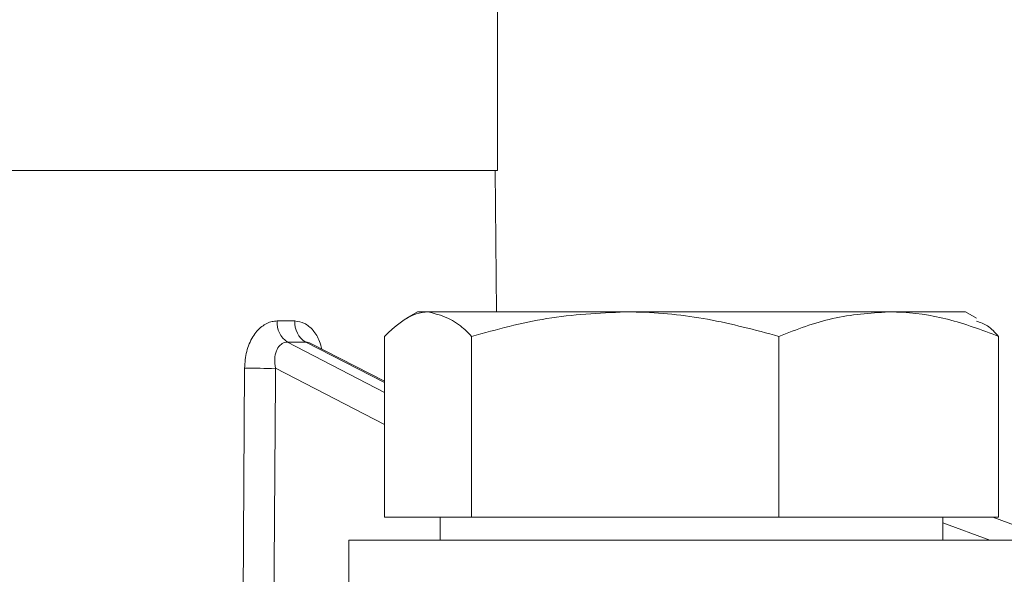
# Model space of a CAD drawing. Units: millimetres. Extents: x 484 to 7144, y 1077 to 4459.
# Drawn here: x 2964 to 3007, y 1548 to 1573 of the extents above; entities that cross this region are included whole.
import ezdxf

# ---------------------------------------------------------------- set-up
doc = ezdxf.new("R2010")
doc.units = ezdxf.units.MM
doc.header["$LTSCALE"] = 25
doc.linetypes.add('SLD-Durchgehend', pattern=[0])

msp = doc.modelspace()

# ---------------------------------------------------------------- linework, layer by layer
at = {"color": 7, "linetype": 'SLD-Durchgehend', "lineweight": 18}
for p, q in [((2984.701, 1566.004), (2984.701, 1899.004)), ((2921.701, 1566.004), (2981.571, 1566.004)), ((2981.571, 1566.004), (2984.701, 1566.004)), ((2984.662, 1559.804), (2984.608, 1566.004)), ((2981.201, 1559.804), (2980.717, 1559.525)), ((2981.201, 1559.804), (2981.666, 1559.804)), ((2981.666, 1559.804), (2990.298, 1559.804)), ((2990.298, 1559.804), (3001.833, 1559.804)), ((3001.833, 1559.804), (3005.201, 1559.804)), ((3005.685, 1559.525), (3005.201, 1559.804)), ((2975.061, 1559.405), (2975.832, 1559.405)), ((2979.756, 1558.732), (2979.756, 1550.804)), ((2983.576, 1558.732), (2983.576, 1550.804)), ((2997.021, 1558.732), (2997.021, 1550.804)), ((3006.646, 1558.732), (3006.646, 1550.804)), ((2979.756, 1556.771), (2976.54, 1558.416)), ((2979.756, 1550.804), (2983.576, 1550.804)), ((2982.201, 1550.804), (2982.201, 1549.804)), ((2983.576, 1550.804), (2997.021, 1550.804)), ((2997.021, 1550.804), (3006.646, 1550.804)), ((3004.201, 1549.804), (3004.201, 1550.804)), ((3006.392, 1550.804), (3018.206, 1546.504)), ((2978.201, 1549.804), (2978.201, 1546.504)), ((2978.201, 1549.804), (3008.201, 1549.804))]:
    msp.add_line(p, q, dxfattribs=at)
at = {"color": 1, "linetype": 'SLD-Durchgehend', "lineweight": 18}
for p, q in [((2975.514, 1558.474), (2979.756, 1556.277)), ((2979.756, 1556.712), (2976.31, 1558.474)), ((2973.561, 1546.504), (2973.634, 1557.34)), ((2979.756, 1554.863), (2974.99, 1557.331)), ((3006.263, 1549.804), (3004.201, 1550.555))]:
    msp.add_line(p, q, dxfattribs=at)
at = {"color": 7, "linetype": 'SLD-Durchgehend', "lineweight": 18}
for centre, radius, start, end in [((2976.098, 1559.334), 1.04, 176.0856, 235.7956), ((2976.871, 1559.35), 1.04, 176.9438, 237.3528), ((2974.621, 1605.318), 47.988, 268.8218, 270.4408)]:
    msp.add_arc(centre, radius, start, end, dxfattribs=at)
msp.add_ellipse((2953.032, 1570.251), major_axis=(32.292, -8.859), ratio=0.240393, start_param=5.546248, end_param=5.58104, dxfattribs=at)
at = {"color": 1, "linetype": 'SLD-Durchgehend', "lineweight": 18}
msp.add_ellipse((2939.202, 512.883), major_axis=(29.418, 2383.147), ratio=0.010688, start_param=5.16114, end_param=5.166188, dxfattribs=at)
at = {"color": 7, "linetype": 'SLD-Durchgehend', "lineweight": 18}
for points, knots in [([(2979.756, 1558.732), (2980.216, 1559.153), (2980.846, 1559.729), (2981.492, 1559.788), (2981.666, 1559.804)], [0, 0, 0, 0, 0.731366, 1, 1, 1, 1]), ([(2981.666, 1559.804), (2982.146, 1559.684), (2982.793, 1559.522), (2983.415, 1558.894), (2983.576, 1558.732)], [0, 0, 0, 0, 0.742449, 1, 1, 1, 1]), ([(2983.576, 1558.732), (2984.668, 1559.032), (2986.871, 1559.637), (2989.149, 1559.748), (2990.298, 1559.804)], [0, 0, 0, 0, 0.495458, 1, 1, 1, 1]), ([(2990.298, 1559.804), (2990.458, 1559.803), (2991.664, 1559.793), (2993.94, 1559.559), (2995.988, 1559.01), (2997.021, 1558.732)], [0, 0, 0, 0, 0.0700986, 0.5307888, 1, 1, 1, 1]), ([(2997.021, 1558.732), (2997.802, 1559.032), (2999.38, 1559.637), (3001.011, 1559.748), (3001.833, 1559.804)], [0, 0, 0, 0, 0.495458, 1, 1, 1, 1]), ([(3001.833, 1559.804), (3001.947, 1559.803), (3002.811, 1559.793), (3004.44, 1559.559), (3005.906, 1559.01), (3006.646, 1558.732)], [0, 0, 0, 0, 0.0700986, 0.5307888, 1, 1, 1, 1]), ([(2973.634, 1557.34), (2973.653, 1557.587), (2973.691, 1558.08), (2973.968, 1558.725), (2974.365, 1559.185), (2974.755, 1559.386), (2974.986, 1559.4), (2975.061, 1559.405)], [0, 0, 0, 0, 0.235841, 0.470478, 0.692702, 0.901182, 1, 1, 1, 1]), ([(3006.646, 1558.732), (3006.486, 1558.904), (3006.169, 1559.244), (3005.84, 1559.346), (3005.677, 1559.397)], [0, 0, 0, 0, 0.504799, 1, 1, 1, 1]), ([(2975.514, 1558.474), (2975.475, 1558.472), (2975.355, 1558.464), (2975.17, 1558.352), (2975.01, 1558.096), (2974.936, 1557.737), (2974.972, 1557.468), (2974.99, 1557.331)], [0, 0, 0, 0, 0.093475, 0.292276, 0.510454, 0.75028, 1, 1, 1, 1])]:
    msp.add_open_spline(points, degree=3, knots=knots, dxfattribs=at)
at = {"color": 1, "linetype": 'SLD-Durchgehend', "lineweight": 18}
for points, knots in [([(2975.832, 1559.405), (2975.978, 1559.385), (2976.27, 1559.345), (2976.646, 1559.01), (2976.907, 1558.605), (2976.988, 1558.287), (2977.017, 1558.172)], [0, 0, 0, 0, 0.27625, 0.554164, 0.838883, 1, 1, 1, 1]), ([(2976.54, 1558.416), (2976.539, 1558.416), (2976.466, 1558.472), (2976.388, 1558.473), (2976.31, 1558.474)], [0, 0, 0, 0, 0.010427, 1, 1, 1, 1])]:
    msp.add_open_spline(points, degree=3, knots=knots, dxfattribs=at)

doc.saveas('drawing.dxf')
